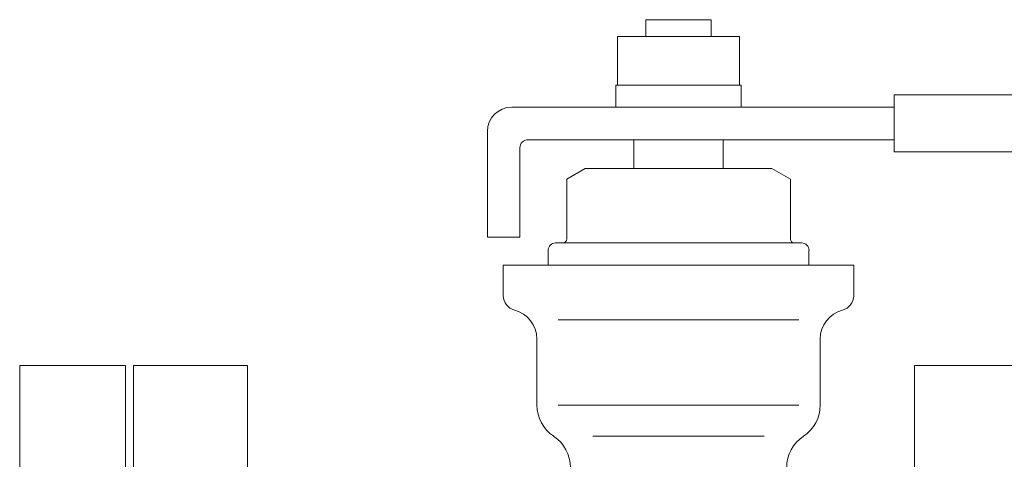
# Model space of a CAD drawing. Units: millimetres. Extents: x 6725 to 13834, y 7171 to 11125.
# Drawn here: x 11073 to 11194, y 8890 to 8944 of the extents above; entities that cross this region are included whole.
import ezdxf

# ---------------------------------------------------------------- set-up
doc = ezdxf.new("R2010")
doc.units = ezdxf.units.MM
doc.layers.add('HI_VB', color=7, linetype='Continuous')
doc.layers.add('NoLayerName_001', color=7, linetype='Continuous')

msp = doc.modelspace()

# ---------------------------------------------------------------- linework, layer by layer
at = {"layer": 'HI_VB', "linetype": 'Continuous', "lineweight": 9}
for p, q in [((11158.15, 8943.79), (11150.15, 8943.79)), ((11150.15, 8943.79), (11150.15, 8941.74)), ((11158.15, 8941.74), (11158.15, 8943.79)), ((11146.65, 8941.74), (11146.65, 8935.74)), ((11161.65, 8941.74), (11146.65, 8941.74)), ((11161.65, 8935.74), (11161.65, 8941.74)), ((11146.45, 8935.74), (11146.45, 8933.04)), ((11161.85, 8935.74), (11146.45, 8935.74)), ((11161.85, 8933.04), (11161.85, 8935.74)), ((11180.65, 8934.54), (11272.15, 8934.54)), ((11180.65, 8934.54), (11180.65, 8927.54)), ((11133.65, 8933.04), (11180.65, 8933.04)), ((11130.65, 8917.04), (11130.65, 8930.04)), ((11135.65, 8929.04), (11180.65, 8929.04)), ((11148.65, 8929.04), (11159.65, 8929.04)), ((11148.65, 8925.52), (11148.65, 8929.04)), ((11159.65, 8925.52), (11159.65, 8929.04)), ((11134.65, 8928.04), (11134.65, 8917.04)), ((11180.65, 8927.54), (11272.15, 8927.54)), ((11142.69, 8925.52), (11140.4, 8924.2)), ((11142.69, 8925.52), (11165.61, 8925.52)), ((11165.61, 8925.52), (11167.9, 8924.2)), ((11140.4, 8916.81), (11140.4, 8924.2)), ((11167.9, 8916.81), (11167.9, 8924.2)), ((11134.65, 8917.04), (11130.65, 8917.04)), ((11138.11, 8913.61), (11138.11, 8915.44)), ((11139.03, 8916.36), (11139.94, 8916.36)), ((11139.03, 8916.36), (11169.28, 8916.36)), ((11169.28, 8916.36), (11168.36, 8916.36)), ((11170.19, 8913.61), (11170.19, 8915.44)), ((11132.61, 8909.86), (11132.61, 8913.61)), ((11132.61, 8913.61), (11175.69, 8913.61)), ((11175.69, 8909.86), (11175.69, 8913.61)), ((11136.74, 8896.42), (11136.74, 8904.54)), ((11171.57, 8896.42), (11171.57, 8904.54))]:
    msp.add_line(p, q, dxfattribs=at)
at = {"layer": 'HI_VB', "lineweight": 9}
for p, q in [((11139.36, 8906.91), (11168.94, 8906.91)), ((11139.36, 8896.42), (11168.94, 8896.42)), ((11143.63, 8892.59), (11164.68, 8892.59))]:
    msp.add_line(p, q, dxfattribs=at)
for points in [[(11087.15, 8806.29), (11101.15, 8806.29), (11101.15, 8901.29), (11087.15, 8901.29)], [(11183.15, 8806.29), (11197.15, 8806.29), (11197.15, 8901.29), (11183.15, 8901.29)]]:
    msp.add_lwpolyline(points, close=True, dxfattribs=at)
at = {"layer": 'HI_VB', "linetype": 'Continuous', "lineweight": 9}
for centre, radius, start, end in [((11133.65, 8930.04), 3, 90, 180), ((11135.65, 8928.04), 1, 90, 180), ((11139.94, 8916.81), 0.458, 270, 0), ((11168.36, 8916.81), 0.458, 180, 270), ((11139.03, 8915.44), 0.917, 90, 180), ((11169.28, 8915.44), 0.917, 0, 90), ((11134.44, 8909.86), 1.83, 180, 255.5224), ((11173.86, 8909.86), 1.83, 284.4776, 360), ((11133.07, 8904.54), 3.67, 0, 75.5225), ((11175.24, 8904.54), 3.67, 104.4775, 180), ((11141.32, 8896.42), 4.58, 180, 236.633), ((11166.99, 8896.42), 4.58, 303.367, 0), ((11136.28, 8888.76), 4.58, 0, 56.633), ((11172.03, 8888.76), 4.58, 123.367, 180)]:
    msp.add_arc(centre, radius, start, end, dxfattribs=at)
at = {"layer": 'NoLayerName_001', "color": 7, "linetype": 'Continuous', "lineweight": 9}
for p, q in [((11086.15, 8901.29), (11073.15, 8901.29)), ((11073.15, 8853.79), (11073.15, 8901.29)), ((11086.15, 8901.29), (11086.15, 8806.29))]:
    msp.add_line(p, q, dxfattribs=at)

doc.saveas('drawing.dxf')
